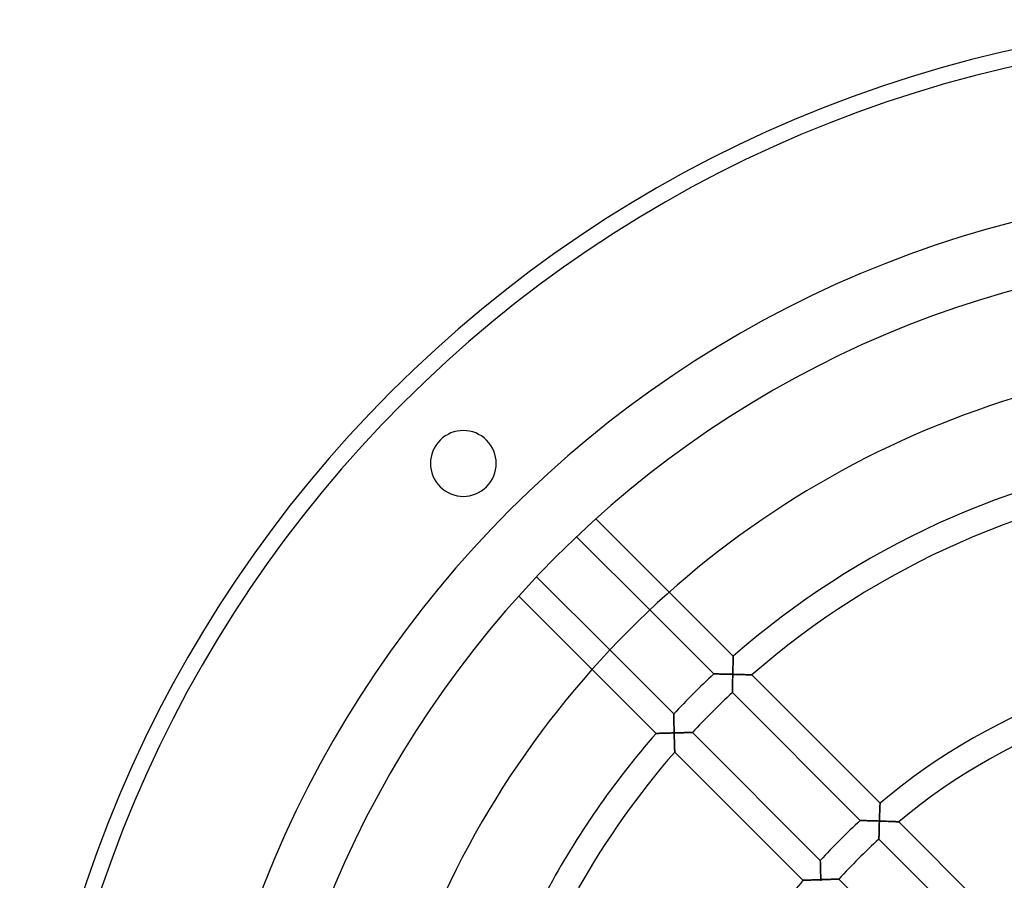
# Model space of a CAD drawing. Extents: x -193 to 193, y -193 to 225.
# Drawn here: x -193 to -43, y 62 to 193 of the extents above; entities that cross this region are included whole.
import ezdxf

# ---------------------------------------------------------------- set-up
doc = ezdxf.new("R2010")
doc.units = 0
doc.layers.add('HIDDEN', color=7, linetype='CONTINUOUS')
doc.layers.add('THICK', color=7, linetype='CONTINUOUS')

msp = doc.modelspace()

# ---------------------------------------------------------------- linework, layer by layer
at = {"layer": 'HIDDEN'}
for p, q in [((-94.19, 105.93), (-84.45, 96.19)), ((-87.42, 93.5), (-97.15, 103.23)), ((-103.23, 97.15), (-93.5, 87.42)), ((-84.46, 96.03), (-84.45, 96.09)), ((-84.45, 96.08), (-84.46, 96.02)), ((-84.46, 95.97), (-84.46, 96.03)), ((-84.46, 96.02), (-84.46, 95.95)), ((-84.46, 95.89), (-84.46, 95.97)), ((-84.46, 95.95), (-84.46, 95.87)), ((-84.46, 95.81), (-84.46, 95.89)), ((-84.46, 95.87), (-84.46, 95.78)), ((-84.45, 96.18), (-84.45, 96.19)), ((-84.45, 96.19), (-84.45, 96.18)), ((-84.45, 96.16), (-84.45, 96.18)), ((-84.45, 96.18), (-84.45, 96.16)), ((-84.45, 96.13), (-84.45, 96.16)), ((-84.45, 96.16), (-84.45, 96.13)), ((-84.45, 96.09), (-84.45, 96.13)), ((-84.45, 96.13), (-84.45, 96.08)), ((-84.5, 94.44), (-84.51, 94.3)), ((-84.51, 94.27), (-84.5, 94.41)), ((-84.49, 94.85), (-84.5, 94.72)), ((-84.5, 94.67), (-84.49, 94.8)), ((-84.5, 94.72), (-84.5, 94.58)), ((-84.5, 94.54), (-84.5, 94.67)), ((-84.5, 94.58), (-84.5, 94.44)), ((-84.5, 94.41), (-84.5, 94.54)), ((-84.49, 95.06), (-84.48, 95.18)), ((-84.48, 95.11), (-84.49, 94.98)), ((-84.49, 94.93), (-84.49, 95.06)), ((-84.49, 94.98), (-84.49, 94.85)), ((-84.49, 94.8), (-84.49, 94.93)), ((-84.47, 95.47), (-84.48, 95.36)), ((-84.48, 95.29), (-84.47, 95.41)), ((-84.48, 95.36), (-84.48, 95.24)), ((-84.48, 95.18), (-84.48, 95.29)), ((-84.48, 95.24), (-84.48, 95.11)), ((-84.47, 95.72), (-84.46, 95.81)), ((-84.46, 95.78), (-84.47, 95.69)), ((-84.47, 95.62), (-84.47, 95.72)), ((-84.47, 95.69), (-84.47, 95.58)), ((-84.47, 95.52), (-84.47, 95.62)), ((-84.47, 95.58), (-84.47, 95.47)), ((-84.47, 95.41), (-84.47, 95.52)), ((-96.19, 84.45), (-105.93, 94.19)), ((-87.42, 93.5), (-87.41, 93.5)), ((-87.41, 93.5), (-87.42, 93.5)), ((-87.41, 93.5), (-87.39, 93.5)), ((-87.39, 93.5), (-87.41, 93.5)), ((-87.39, 93.5), (-87.35, 93.5)), ((-87.35, 93.5), (-87.39, 93.5)), ((-87.35, 93.5), (-87.3, 93.5)), ((-87.31, 93.5), (-87.35, 93.5)), ((-87.25, 93.5), (-87.31, 93.5)), ((-87.3, 93.5), (-87.23, 93.5)), ((-87.17, 93.49), (-87.25, 93.5)), ((-87.23, 93.5), (-87.16, 93.49)), ((-87.09, 93.49), (-87.17, 93.49)), ((-87.16, 93.49), (-87.07, 93.49)), ((-87, 93.49), (-87.09, 93.49)), ((-87.07, 93.49), (-86.98, 93.49)), ((-86.91, 93.49), (-87, 93.49)), ((-86.98, 93.49), (-86.87, 93.49)), ((-86.8, 93.49), (-86.91, 93.49)), ((-86.87, 93.49), (-86.76, 93.49)), ((-86.69, 93.49), (-86.8, 93.49)), ((-86.76, 93.49), (-86.64, 93.49)), ((-86.58, 93.48), (-86.69, 93.49)), ((-86.64, 93.49), (-86.52, 93.48)), ((-86.46, 93.48), (-86.58, 93.48)), ((-86.52, 93.48), (-86.39, 93.48)), ((-86.33, 93.48), (-86.46, 93.48)), ((-86.39, 93.48), (-86.26, 93.48)), ((-86.2, 93.48), (-86.33, 93.48)), ((-86.26, 93.48), (-86.13, 93.48)), ((-86.07, 93.47), (-86.2, 93.48)), ((-86.13, 93.48), (-85.99, 93.47)), ((-85.94, 93.47), (-86.07, 93.47)), ((-85.99, 93.47), (-85.85, 93.47)), ((-85.81, 93.47), (-85.94, 93.47)), ((-85.85, 93.47), (-85.71, 93.47)), ((-85.67, 93.47), (-85.81, 93.47)), ((-85.71, 93.47), (-85.57, 93.46)), ((-85.53, 93.46), (-85.67, 93.47)), ((-85.57, 93.46), (-85.42, 93.46)), ((-85.39, 93.46), (-85.53, 93.46)), ((-85.42, 93.46), (-85.27, 93.46)), ((-85.25, 93.46), (-85.39, 93.46)), ((-85.27, 93.46), (-85.13, 93.45)), ((-85.1, 93.45), (-85.25, 93.46)), ((-85.13, 93.45), (-84.98, 93.45)), ((-84.96, 93.45), (-85.1, 93.45)), ((-84.98, 93.45), (-84.83, 93.45)), ((-84.82, 93.45), (-84.96, 93.45)), ((-84.83, 93.45), (-84.68, 93.44)), ((-84.67, 93.44), (-84.82, 93.45)), ((-84.68, 93.44), (-84.53, 93.44)), ((-84.53, 93.44), (-84.67, 93.44)), ((-84.54, 92.94), (-84.55, 92.77)), ((-84.54, 93.14), (-84.53, 93.29)), ((-84.53, 93.27), (-84.54, 93.1)), ((-84.54, 92.99), (-84.54, 93.14)), ((-84.54, 93.1), (-84.54, 92.94)), ((-84.54, 92.83), (-84.54, 92.99)), ((-84.52, 93.73), (-84.53, 93.58)), ((-84.53, 93.58), (-84.52, 93.72)), ((-84.53, 93.44), (-84.53, 93.58)), ((-84.53, 93.58), (-84.53, 93.44)), ((-84.35, 93.43), (-84.53, 93.44)), ((-84.53, 93.44), (-84.53, 93.27)), ((-84.53, 93.29), (-84.53, 93.44)), ((-84.53, 93.44), (-84.38, 93.43)), ((-84.51, 94.02), (-84.52, 93.87)), ((-84.52, 93.86), (-84.51, 94)), ((-84.52, 93.87), (-84.52, 93.73)), ((-84.52, 93.72), (-84.52, 93.86)), ((-84.51, 94.3), (-84.51, 94.16)), ((-84.51, 94.13), (-84.51, 94.27)), ((-84.51, 94.16), (-84.51, 94.02)), ((-84.51, 94), (-84.51, 94.13)), ((-84.38, 93.43), (-84.23, 93.43)), ((-84.18, 93.43), (-84.35, 93.43)), ((-84.23, 93.43), (-84.08, 93.43)), ((-84, 93.43), (-84.18, 93.43)), ((-84.08, 93.43), (-83.93, 93.42)), ((-83.83, 93.42), (-84, 93.43)), ((-83.93, 93.42), (-83.78, 93.42)), ((-83.66, 93.42), (-83.83, 93.42)), ((-83.78, 93.42), (-83.63, 93.42)), ((-83.49, 93.41), (-83.66, 93.42)), ((-83.63, 93.42), (-83.48, 93.41)), ((-83.33, 93.41), (-83.49, 93.41)), ((-83.48, 93.41), (-83.34, 93.41)), ((-83.34, 93.41), (-83.2, 93.4)), ((-83.17, 93.4), (-83.33, 93.41)), ((-83.2, 93.4), (-83.06, 93.4)), ((-83.02, 93.4), (-83.17, 93.4)), ((-83.06, 93.4), (-82.92, 93.39)), ((-82.87, 93.39), (-83.02, 93.4)), ((-82.92, 93.39), (-82.78, 93.39)), ((-82.73, 93.39), (-82.87, 93.39)), ((-82.78, 93.39), (-82.65, 93.39)), ((-82.59, 93.38), (-82.73, 93.39)), ((-82.65, 93.39), (-82.52, 93.38)), ((-82.47, 93.38), (-82.59, 93.38)), ((-82.52, 93.38), (-82.4, 93.38)), ((-82.34, 93.38), (-82.47, 93.38)), ((-82.4, 93.38), (-82.28, 93.38)), ((-82.23, 93.37), (-82.34, 93.38)), ((-82.28, 93.38), (-82.17, 93.37)), ((-82.13, 93.37), (-82.23, 93.37)), ((-82.17, 93.37), (-82.07, 93.37)), ((-82.03, 93.37), (-82.13, 93.37)), ((-82.07, 93.37), (-81.97, 93.37)), ((-81.94, 93.36), (-82.03, 93.37)), ((-81.97, 93.37), (-81.88, 93.36)), ((-81.86, 93.36), (-81.94, 93.36)), ((-81.88, 93.36), (-81.8, 93.36)), ((-81.79, 93.36), (-81.86, 93.36)), ((-81.8, 93.36), (-81.74, 93.36)), ((-81.73, 93.36), (-81.79, 93.36)), ((-81.74, 93.36), (-81.69, 93.36)), ((-81.68, 93.36), (-81.73, 93.36)), ((-81.69, 93.36), (-81.65, 93.35)), ((-81.64, 93.35), (-81.68, 93.36)), ((-81.65, 93.35), (-81.62, 93.35)), ((-81.62, 93.35), (-81.64, 93.35)), ((-81.62, 93.35), (-62.11, 73.85)), ((-81.62, 93.35), (-81.62, 93.35)), ((-81.62, 93.35), (-81.62, 93.35)), ((-84.57, 91.47), (-84.58, 91.35)), ((-84.58, 91.33), (-84.57, 91.45)), ((-84.56, 92), (-84.57, 91.86)), ((-84.57, 91.83), (-84.56, 91.97)), ((-84.57, 91.86), (-84.57, 91.72)), ((-84.57, 91.7), (-84.57, 91.83)), ((-84.57, 91.72), (-84.57, 91.59)), ((-84.57, 91.57), (-84.57, 91.7)), ((-84.57, 91.59), (-84.57, 91.47)), ((-84.57, 91.45), (-84.57, 91.57)), ((-84.55, 92.45), (-84.56, 92.3)), ((-84.56, 92.25), (-84.55, 92.39)), ((-84.56, 92.3), (-84.56, 92.14)), ((-84.56, 92.11), (-84.56, 92.25)), ((-84.56, 92.14), (-84.56, 92)), ((-84.56, 91.97), (-84.56, 92.11)), ((-84.55, 92.69), (-84.54, 92.83)), ((-84.55, 92.77), (-84.55, 92.61)), ((-84.55, 92.54), (-84.55, 92.69)), ((-84.55, 92.61), (-84.55, 92.45)), ((-84.55, 92.39), (-84.55, 92.54)), ((-84.58, 90.9), (-84.59, 90.83)), ((-84.59, 90.79), (-84.58, 90.85)), ((-84.59, 90.83), (-84.59, 90.77)), ((-84.59, 90.74), (-84.59, 90.79)), ((-84.59, 90.77), (-84.59, 90.73)), ((-84.59, 90.7), (-84.59, 90.74)), ((-84.59, 90.73), (-84.59, 90.7)), ((-84.59, 90.7), (-84.59, 90.68)), ((-84.59, 90.68), (-84.59, 90.7)), ((-84.59, 90.68), (-84.59, 90.67)), ((-84.59, 90.67), (-84.59, 90.68)), ((-65.13, 71.21), (-84.59, 90.67)), ((-84.58, 91.35), (-84.58, 91.25)), ((-84.58, 91.22), (-84.58, 91.33)), ((-84.58, 91.25), (-84.58, 91.15)), ((-84.58, 91.11), (-84.58, 91.22)), ((-84.58, 91.15), (-84.58, 91.06)), ((-84.58, 91.02), (-84.58, 91.11)), ((-84.58, 91.06), (-84.58, 90.97)), ((-84.58, 90.93), (-84.58, 91.02)), ((-84.58, 90.97), (-84.58, 90.9)), ((-84.58, 90.85), (-84.58, 90.93)), ((-93.5, 87.41), (-93.5, 87.42)), ((-93.5, 87.42), (-93.5, 87.41)), ((-93.5, 87.39), (-93.5, 87.41)), ((-93.5, 87.41), (-93.5, 87.39)), ((-93.5, 87.35), (-93.5, 87.39)), ((-93.5, 87.39), (-93.5, 87.35)), ((-93.5, 87.31), (-93.5, 87.35)), ((-93.5, 87.35), (-93.5, 87.31)), ((-93.5, 87.25), (-93.5, 87.31)), ((-93.5, 87.31), (-93.5, 87.25)), ((-93.49, 87.17), (-93.5, 87.25)), ((-93.5, 87.25), (-93.49, 87.17)), ((-93.49, 87.09), (-93.49, 87.17)), ((-93.49, 87.17), (-93.49, 87.09)), ((-93.49, 87), (-93.49, 87.09)), ((-93.49, 87.09), (-93.49, 87)), ((-93.49, 86.91), (-93.49, 87)), ((-93.49, 87), (-93.49, 86.91)), ((-93.49, 86.8), (-93.49, 86.91)), ((-93.49, 86.91), (-93.49, 86.8)), ((-93.49, 86.69), (-93.49, 86.8)), ((-93.49, 86.8), (-93.49, 86.69)), ((-93.48, 86.58), (-93.49, 86.69)), ((-93.49, 86.69), (-93.48, 86.58)), ((-93.48, 86.46), (-93.48, 86.58)), ((-93.48, 86.58), (-93.48, 86.46)), ((-93.48, 86.33), (-93.48, 86.46)), ((-93.48, 86.46), (-93.48, 86.33)), ((-93.48, 86.2), (-93.48, 86.33)), ((-93.48, 86.33), (-93.48, 86.2)), ((-93.47, 86.07), (-93.48, 86.2)), ((-93.48, 86.2), (-93.47, 86.07)), ((-93.47, 85.94), (-93.47, 86.07)), ((-93.47, 86.07), (-93.47, 85.94)), ((-93.47, 85.81), (-93.47, 85.94)), ((-93.47, 85.94), (-93.47, 85.81)), ((-93.47, 85.67), (-93.47, 85.81)), ((-93.47, 85.81), (-93.47, 85.67)), ((-93.46, 85.53), (-93.47, 85.67)), ((-93.47, 85.67), (-93.46, 85.53)), ((-93.46, 85.39), (-93.46, 85.53)), ((-93.46, 85.53), (-93.46, 85.39)), ((-93.46, 85.25), (-93.46, 85.39)), ((-93.46, 85.39), (-93.46, 85.25)), ((-96.19, 84.45), (-96.18, 84.45)), ((-96.18, 84.45), (-96.19, 84.45)), ((-96.18, 84.45), (-96.16, 84.45)), ((-96.16, 84.45), (-96.18, 84.45)), ((-96.16, 84.45), (-96.13, 84.45)), ((-96.13, 84.45), (-96.16, 84.45)), ((-96.13, 84.45), (-96.09, 84.45)), ((-96.08, 84.45), (-96.13, 84.45)), ((-96.09, 84.45), (-96.03, 84.46)), ((-96.02, 84.46), (-96.08, 84.45)), ((-96.03, 84.46), (-95.97, 84.46)), ((-95.95, 84.46), (-96.02, 84.46)), ((-95.97, 84.46), (-95.89, 84.46)), ((-95.87, 84.46), (-95.95, 84.46)), ((-95.89, 84.46), (-95.81, 84.46)), ((-95.78, 84.46), (-95.87, 84.46)), ((-95.81, 84.46), (-95.72, 84.47)), ((-95.69, 84.47), (-95.78, 84.46)), ((-95.72, 84.47), (-95.62, 84.47)), ((-95.58, 84.47), (-95.69, 84.47)), ((-95.62, 84.47), (-95.52, 84.47)), ((-95.47, 84.47), (-95.58, 84.47)), ((-95.52, 84.47), (-95.41, 84.47)), ((-95.36, 84.48), (-95.47, 84.47)), ((-95.41, 84.47), (-95.29, 84.48)), ((-95.24, 84.48), (-95.36, 84.48)), ((-95.29, 84.48), (-95.18, 84.48)), ((-95.11, 84.48), (-95.24, 84.48)), ((-95.18, 84.48), (-95.06, 84.49)), ((-94.98, 84.49), (-95.11, 84.48)), ((-95.06, 84.49), (-94.93, 84.49)), ((-94.85, 84.49), (-94.98, 84.49)), ((-94.93, 84.49), (-94.8, 84.49)), ((-94.72, 84.5), (-94.85, 84.49)), ((-94.8, 84.49), (-94.67, 84.5)), ((-94.58, 84.5), (-94.72, 84.5)), ((-94.67, 84.5), (-94.54, 84.5)), ((-94.44, 84.5), (-94.58, 84.5)), ((-94.54, 84.5), (-94.41, 84.5)), ((-94.3, 84.51), (-94.44, 84.5)), ((-94.41, 84.5), (-94.27, 84.51)), ((-94.16, 84.51), (-94.3, 84.51)), ((-94.27, 84.51), (-94.13, 84.51)), ((-94.02, 84.51), (-94.16, 84.51)), ((-94.13, 84.51), (-94, 84.51)), ((-93.87, 84.52), (-94.02, 84.51)), ((-94, 84.51), (-93.86, 84.52)), ((-93.73, 84.52), (-93.87, 84.52)), ((-93.86, 84.52), (-93.72, 84.52)), ((-93.58, 84.53), (-93.73, 84.52)), ((-93.72, 84.52), (-93.58, 84.53)), ((-93.58, 84.53), (-93.44, 84.53)), ((-93.44, 84.53), (-93.58, 84.53)), ((-93.45, 85.1), (-93.46, 85.25)), ((-93.46, 85.25), (-93.45, 85.1)), ((-93.45, 84.96), (-93.45, 85.1)), ((-93.45, 85.1), (-93.45, 84.96)), ((-93.45, 84.82), (-93.45, 84.96)), ((-93.45, 84.96), (-93.45, 84.82)), ((-93.44, 84.67), (-93.45, 84.82)), ((-93.45, 84.82), (-93.44, 84.67)), ((-93.44, 84.53), (-93.44, 84.67)), ((-93.44, 84.67), (-93.44, 84.53)), ((-93.27, 84.53), (-93.44, 84.53)), ((-93.44, 84.53), (-93.43, 84.35)), ((-93.43, 84.38), (-93.44, 84.53)), ((-93.44, 84.53), (-93.29, 84.53)), ((-93.43, 84.23), (-93.43, 84.38)), ((-93.43, 84.35), (-93.43, 84.18)), ((-93.43, 84.08), (-93.43, 84.23)), ((-93.43, 84.18), (-93.43, 84)), ((-93.42, 83.93), (-93.43, 84.08)), ((-93.43, 84), (-93.42, 83.83)), ((-93.42, 83.78), (-93.42, 83.93)), ((-93.29, 84.53), (-93.14, 84.54)), ((-93.1, 84.54), (-93.27, 84.53)), ((-93.14, 84.54), (-92.99, 84.54)), ((-92.94, 84.54), (-93.1, 84.54)), ((-92.99, 84.54), (-92.83, 84.54)), ((-92.77, 84.55), (-92.94, 84.54)), ((-92.83, 84.54), (-92.69, 84.55)), ((-92.61, 84.55), (-92.77, 84.55)), ((-92.69, 84.55), (-92.54, 84.55)), ((-92.45, 84.55), (-92.61, 84.55)), ((-92.54, 84.55), (-92.39, 84.55)), ((-92.3, 84.56), (-92.45, 84.55)), ((-92.39, 84.55), (-92.25, 84.56)), ((-92.14, 84.56), (-92.3, 84.56)), ((-92.25, 84.56), (-92.11, 84.56)), ((-92, 84.56), (-92.14, 84.56)), ((-92.11, 84.56), (-91.97, 84.56)), ((-91.86, 84.57), (-92, 84.56)), ((-91.97, 84.56), (-91.83, 84.57)), ((-91.72, 84.57), (-91.86, 84.57)), ((-91.83, 84.57), (-91.7, 84.57)), ((-91.59, 84.57), (-91.72, 84.57)), ((-91.7, 84.57), (-91.57, 84.57)), ((-91.47, 84.57), (-91.59, 84.57)), ((-91.57, 84.57), (-91.45, 84.57)), ((-91.35, 84.58), (-91.47, 84.57)), ((-91.45, 84.57), (-91.33, 84.58)), ((-91.25, 84.58), (-91.35, 84.58)), ((-91.33, 84.58), (-91.22, 84.58)), ((-91.15, 84.58), (-91.25, 84.58)), ((-91.22, 84.58), (-91.11, 84.58)), ((-91.06, 84.58), (-91.15, 84.58)), ((-91.11, 84.58), (-91.02, 84.58)), ((-90.97, 84.58), (-91.06, 84.58)), ((-91.02, 84.58), (-90.93, 84.58)), ((-90.9, 84.58), (-90.97, 84.58)), ((-90.93, 84.58), (-90.85, 84.58)), ((-90.83, 84.59), (-90.9, 84.58)), ((-90.85, 84.58), (-90.79, 84.59)), ((-90.77, 84.59), (-90.83, 84.59)), ((-90.79, 84.59), (-90.74, 84.59)), ((-90.73, 84.59), (-90.77, 84.59)), ((-90.74, 84.59), (-90.7, 84.59)), ((-90.7, 84.59), (-90.73, 84.59)), ((-90.68, 84.59), (-90.7, 84.59)), ((-90.7, 84.59), (-90.68, 84.59)), ((-90.67, 84.59), (-90.68, 84.59)), ((-90.68, 84.59), (-90.67, 84.59)), ((-90.67, 84.59), (-71.21, 65.13)), ((-93.42, 83.83), (-93.42, 83.66)), ((-93.42, 83.63), (-93.42, 83.78)), ((-93.42, 83.66), (-93.41, 83.49)), ((-93.41, 83.48), (-93.42, 83.63)), ((-93.41, 83.49), (-93.41, 83.33)), ((-93.41, 83.34), (-93.41, 83.48)), ((-93.4, 83.2), (-93.41, 83.34)), ((-93.41, 83.33), (-93.4, 83.17)), ((-93.4, 83.06), (-93.4, 83.2)), ((-93.4, 83.17), (-93.4, 83.02)), ((-93.39, 82.92), (-93.4, 83.06)), ((-93.4, 83.02), (-93.39, 82.87)), ((-93.39, 82.78), (-93.39, 82.92)), ((-93.39, 82.87), (-93.39, 82.73)), ((-93.39, 82.65), (-93.39, 82.78)), ((-93.39, 82.73), (-93.38, 82.59)), ((-93.38, 82.52), (-93.39, 82.65)), ((-93.38, 82.59), (-93.38, 82.47)), ((-93.38, 82.4), (-93.38, 82.52)), ((-93.38, 82.47), (-93.38, 82.34)), ((-93.38, 82.28), (-93.38, 82.4)), ((-93.38, 82.34), (-93.37, 82.23)), ((-93.37, 82.17), (-93.38, 82.28)), ((-93.37, 82.23), (-93.37, 82.13)), ((-93.37, 82.07), (-93.37, 82.17)), ((-93.37, 82.13), (-93.37, 82.03)), ((-93.37, 81.97), (-93.37, 82.07)), ((-93.37, 82.03), (-93.36, 81.94)), ((-93.36, 81.88), (-93.37, 81.97)), ((-93.36, 81.94), (-93.36, 81.86)), ((-93.36, 81.8), (-93.36, 81.88)), ((-93.36, 81.86), (-93.36, 81.79)), ((-93.36, 81.74), (-93.36, 81.8)), ((-93.36, 81.79), (-93.36, 81.73)), ((-93.36, 81.69), (-93.36, 81.74)), ((-93.36, 81.73), (-93.36, 81.68)), ((-93.35, 81.65), (-93.36, 81.69)), ((-93.36, 81.68), (-93.35, 81.64)), ((-93.35, 81.62), (-93.35, 81.65)), ((-93.35, 81.64), (-93.35, 81.62)), ((-93.35, 81.62), (-93.35, 81.62)), ((-73.85, 62.11), (-93.35, 81.62)), ((-93.35, 81.62), (-93.35, 81.62)), ((-62.13, 73.56), (-62.12, 73.63)), ((-62.12, 73.62), (-62.13, 73.54)), ((-62.13, 73.48), (-62.13, 73.56)), ((-62.13, 73.54), (-62.13, 73.45)), ((-62.13, 73.39), (-62.13, 73.48)), ((-62.13, 73.45), (-62.13, 73.36)), ((-62.12, 73.83), (-62.11, 73.85)), ((-62.11, 73.85), (-62.12, 73.82)), ((-62.12, 73.8), (-62.12, 73.83)), ((-62.12, 73.82), (-62.12, 73.79)), ((-62.12, 73.75), (-62.12, 73.8)), ((-62.12, 73.79), (-62.12, 73.75)), ((-62.12, 73.7), (-62.12, 73.75)), ((-62.12, 73.75), (-62.12, 73.69)), ((-62.12, 73.63), (-62.12, 73.7)), ((-62.12, 73.69), (-62.12, 73.62)), ((-62.11, 73.85), (-62.11, 73.85)), ((-62.11, 73.85), (-62.11, 73.85)), ((-62.18, 72.13), (-62.19, 71.99)), ((-62.19, 71.95), (-62.18, 72.09)), ((-62.19, 71.99), (-62.19, 71.84)), ((-62.19, 71.82), (-62.19, 71.95)), ((-62.17, 72.4), (-62.18, 72.26)), ((-62.18, 72.22), (-62.17, 72.35)), ((-62.18, 72.26), (-62.18, 72.13)), ((-62.18, 72.09), (-62.18, 72.22)), ((-62.16, 72.66), (-62.17, 72.53)), ((-62.17, 72.48), (-62.16, 72.61)), ((-62.17, 72.53), (-62.17, 72.4)), ((-62.17, 72.35), (-62.17, 72.48)), ((-62.16, 72.85), (-62.15, 72.97)), ((-62.15, 72.91), (-62.16, 72.79)), ((-62.16, 72.73), (-62.16, 72.85)), ((-62.16, 72.79), (-62.16, 72.66)), ((-62.16, 72.61), (-62.16, 72.73)), ((-62.15, 73.08), (-62.14, 73.19)), ((-62.14, 73.15), (-62.15, 73.03)), ((-62.15, 72.97), (-62.15, 73.08)), ((-62.15, 73.03), (-62.15, 72.91)), ((-62.14, 73.29), (-62.13, 73.39)), ((-62.13, 73.36), (-62.14, 73.26)), ((-62.14, 73.19), (-62.14, 73.29)), ((-62.14, 73.26), (-62.14, 73.15)), ((-65.13, 71.21), (-65.12, 71.21)), ((-65.12, 71.21), (-65.13, 71.21)), ((-65.12, 71.21), (-65.1, 71.21)), ((-65.1, 71.21), (-65.12, 71.21)), ((-65.1, 71.21), (-65.06, 71.21)), ((-65.06, 71.21), (-65.1, 71.21)), ((-65.06, 71.21), (-65.01, 71.21)), ((-65.01, 71.21), (-65.06, 71.21)), ((-65.01, 71.21), (-64.95, 71.2)), ((-64.94, 71.2), (-65.01, 71.21)), ((-64.95, 71.2), (-64.88, 71.2)), ((-64.86, 71.2), (-64.94, 71.2)), ((-64.88, 71.2), (-64.8, 71.2)), ((-64.78, 71.2), (-64.86, 71.2)), ((-64.8, 71.2), (-64.71, 71.2)), ((-64.68, 71.2), (-64.78, 71.2)), ((-64.71, 71.2), (-64.61, 71.2)), ((-64.57, 71.2), (-64.68, 71.2)), ((-64.61, 71.2), (-64.5, 71.19)), ((-64.46, 71.19), (-64.57, 71.2)), ((-64.5, 71.19), (-64.39, 71.19)), ((-64.34, 71.19), (-64.46, 71.19)), ((-64.39, 71.19), (-64.28, 71.19)), ((-64.22, 71.19), (-64.34, 71.19)), ((-64.28, 71.19), (-64.16, 71.19)), ((-64.09, 71.18), (-64.22, 71.19)), ((-64.16, 71.19), (-64.03, 71.18)), ((-63.96, 71.18), (-64.09, 71.18)), ((-64.03, 71.18), (-63.9, 71.18)), ((-63.83, 71.18), (-63.96, 71.18)), ((-63.9, 71.18), (-63.77, 71.17)), ((-63.69, 71.17), (-63.83, 71.18)), ((-63.77, 71.17), (-63.64, 71.17)), ((-63.55, 71.17), (-63.69, 71.17)), ((-63.64, 71.17), (-63.5, 71.17)), ((-63.4, 71.16), (-63.55, 71.17)), ((-63.5, 71.17), (-63.36, 71.16)), ((-63.26, 71.16), (-63.4, 71.16)), ((-63.36, 71.16), (-63.22, 71.16)), ((-63.11, 71.16), (-63.26, 71.16)), ((-63.22, 71.16), (-63.08, 71.16)), ((-62.97, 71.15), (-63.11, 71.16)), ((-63.08, 71.16), (-62.94, 71.15)), ((-62.82, 71.15), (-62.97, 71.15)), ((-62.94, 71.15), (-62.8, 71.15)), ((-62.67, 71.14), (-62.82, 71.15)), ((-62.8, 71.15), (-62.65, 71.14)), ((-62.52, 71.14), (-62.67, 71.14)), ((-62.65, 71.14), (-62.51, 71.14)), ((-62.37, 71.13), (-62.52, 71.14)), ((-62.51, 71.14), (-62.36, 71.13)), ((-62.22, 71.13), (-62.37, 71.13)), ((-62.36, 71.13), (-62.22, 71.13)), ((-62.24, 70.53), (-62.23, 70.68)), ((-62.23, 70.63), (-62.24, 70.46)), ((-62.24, 70.38), (-62.24, 70.53)), ((-62.24, 70.46), (-62.24, 70.3)), ((-62.23, 70.83), (-62.22, 70.98)), ((-62.22, 70.96), (-62.23, 70.79)), ((-62.23, 70.68), (-62.23, 70.83)), ((-62.23, 70.79), (-62.23, 70.63)), ((-62.22, 71.13), (-62.21, 71.27)), ((-62.21, 71.27), (-62.22, 71.13)), ((-62.04, 71.12), (-62.22, 71.13)), ((-62.22, 71.13), (-62.22, 70.96)), ((-62.22, 70.98), (-62.22, 71.13)), ((-62.22, 71.13), (-62.07, 71.12)), ((-62.2, 71.56), (-62.21, 71.42)), ((-62.21, 71.41), (-62.2, 71.54)), ((-62.21, 71.42), (-62.21, 71.27)), ((-62.21, 71.27), (-62.21, 71.41)), ((-62.19, 71.84), (-62.2, 71.7)), ((-62.2, 71.68), (-62.19, 71.82)), ((-62.2, 71.7), (-62.2, 71.56)), ((-62.2, 71.54), (-62.2, 71.68)), ((-62.07, 71.12), (-61.92, 71.12)), ((-61.86, 71.12), (-62.04, 71.12)), ((-61.92, 71.12), (-61.76, 71.11)), ((-61.69, 71.11), (-61.86, 71.12)), ((-61.76, 71.11), (-61.61, 71.11)), ((-61.51, 71.1), (-61.69, 71.11)), ((-61.61, 71.11), (-61.46, 71.1)), ((-61.34, 71.1), (-61.51, 71.1)), ((-61.46, 71.1), (-61.32, 71.1)), ((-61.17, 71.09), (-61.34, 71.1)), ((-61.32, 71.1), (-61.17, 71.09)), ((-61.01, 71.08), (-61.17, 71.09)), ((-61.17, 71.09), (-61.02, 71.09)), ((-61.02, 71.09), (-60.88, 71.08)), ((-60.85, 71.08), (-61.01, 71.08)), ((-60.88, 71.08), (-60.74, 71.07)), ((-60.69, 71.07), (-60.85, 71.08)), ((-60.74, 71.07), (-60.6, 71.07)), ((-60.54, 71.07), (-60.69, 71.07)), ((-60.6, 71.07), (-60.46, 71.06)), ((-60.4, 71.06), (-60.54, 71.07)), ((-60.46, 71.06), (-60.33, 71.06)), ((-60.26, 71.05), (-60.4, 71.06)), ((-60.33, 71.06), (-60.2, 71.05)), ((-60.13, 71.05), (-60.26, 71.05)), ((-60.2, 71.05), (-60.07, 71.05)), ((-60.01, 71.04), (-60.13, 71.05)), ((-60.07, 71.05), (-59.95, 71.04)), ((-59.9, 71.04), (-60.01, 71.04)), ((-59.95, 71.04), (-59.84, 71.04)), ((-59.79, 71.04), (-59.9, 71.04)), ((-59.84, 71.04), (-59.73, 71.03)), ((-59.69, 71.03), (-59.79, 71.04)), ((-59.73, 71.03), (-59.64, 71.03)), ((-59.6, 71.03), (-59.69, 71.03)), ((-59.64, 71.03), (-59.55, 71.02)), ((-59.52, 71.02), (-59.6, 71.03)), ((-59.55, 71.02), (-59.47, 71.02)), ((-59.45, 71.02), (-59.52, 71.02)), ((-59.47, 71.02), (-59.4, 71.02)), ((-59.39, 71.02), (-59.45, 71.02)), ((-59.4, 71.02), (-59.35, 71.02)), ((-59.34, 71.02), (-59.39, 71.02)), ((-59.35, 71.02), (-59.31, 71.01)), ((-59.3, 71.01), (-59.34, 71.02)), ((-59.31, 71.01), (-59.28, 71.01)), ((-59.28, 71.01), (-59.3, 71.01)), ((-59.27, 71.01), (-59.28, 71.01)), ((-59.28, 71.01), (-59.27, 71.01)), ((-59.27, 71.01), (-35.22, 46.96)), ((-62.29, 68.81), (-62.28, 68.92)), ((-62.27, 69.29), (-62.28, 69.17)), ((-62.28, 69.15), (-62.27, 69.27)), ((-62.28, 69.17), (-62.28, 69.06)), ((-62.28, 69.03), (-62.28, 69.15)), ((-62.28, 69.06), (-62.28, 68.95)), ((-62.28, 68.92), (-62.28, 69.03)), ((-62.28, 68.95), (-62.28, 68.85)), ((-62.26, 69.7), (-62.27, 69.55)), ((-62.27, 69.53), (-62.26, 69.66)), ((-62.27, 69.55), (-62.27, 69.42)), ((-62.27, 69.4), (-62.27, 69.53)), ((-62.27, 69.42), (-62.27, 69.29)), ((-62.27, 69.27), (-62.27, 69.4)), ((-62.26, 69.94), (-62.25, 70.09)), ((-62.25, 69.99), (-62.26, 69.84)), ((-62.26, 69.8), (-62.26, 69.94)), ((-62.26, 69.84), (-62.26, 69.7)), ((-62.26, 69.66), (-62.26, 69.8)), ((-62.25, 70.23), (-62.24, 70.38)), ((-62.24, 70.3), (-62.25, 70.15)), ((-62.25, 70.09), (-62.25, 70.23)), ((-62.25, 70.15), (-62.25, 69.99)), ((-62.29, 68.44), (-62.3, 68.4)), ((-62.3, 68.41), (-62.29, 68.44)), ((-62.3, 68.38), (-62.3, 68.41)), ((-62.3, 68.4), (-62.3, 68.38)), ((-62.3, 68.38), (-62.3, 68.38)), ((-38.36, 44.44), (-62.3, 68.38)), ((-62.3, 68.38), (-62.3, 68.38)), ((-62.28, 68.85), (-62.29, 68.76)), ((-62.29, 68.72), (-62.29, 68.81)), ((-62.29, 68.76), (-62.29, 68.68)), ((-62.29, 68.63), (-62.29, 68.72)), ((-62.29, 68.68), (-62.29, 68.6)), ((-62.29, 68.56), (-62.29, 68.63)), ((-62.29, 68.6), (-62.29, 68.54)), ((-62.29, 68.5), (-62.29, 68.56)), ((-62.29, 68.54), (-62.29, 68.48)), ((-62.29, 68.44), (-62.29, 68.5)), ((-62.29, 68.48), (-62.29, 68.44)), ((-71.21, 65.12), (-71.21, 65.13)), ((-71.21, 65.13), (-71.21, 65.12)), ((-71.21, 65.1), (-71.21, 65.12)), ((-71.21, 65.12), (-71.21, 65.1)), ((-71.21, 65.06), (-71.21, 65.1)), ((-71.21, 65.1), (-71.21, 65.06)), ((-71.21, 65.01), (-71.21, 65.06)), ((-71.21, 65.06), (-71.21, 65.01)), ((-71.2, 64.95), (-71.21, 65.01)), ((-71.21, 65.01), (-71.2, 64.94)), ((-71.2, 64.88), (-71.2, 64.95)), ((-71.2, 64.94), (-71.2, 64.86)), ((-71.2, 64.8), (-71.2, 64.88)), ((-71.2, 64.86), (-71.2, 64.78)), ((-71.2, 64.71), (-71.2, 64.8)), ((-71.2, 64.78), (-71.2, 64.68)), ((-71.2, 64.61), (-71.2, 64.71)), ((-71.2, 64.68), (-71.2, 64.57)), ((-71.19, 64.5), (-71.2, 64.61)), ((-71.2, 64.57), (-71.19, 64.46)), ((-71.19, 64.39), (-71.19, 64.5)), ((-71.19, 64.46), (-71.19, 64.34)), ((-71.19, 64.28), (-71.19, 64.39)), ((-71.19, 64.34), (-71.19, 64.22)), ((-71.19, 64.16), (-71.19, 64.28)), ((-71.19, 64.22), (-71.18, 64.09)), ((-71.18, 64.03), (-71.19, 64.16)), ((-71.18, 64.09), (-71.18, 63.96)), ((-71.18, 63.9), (-71.18, 64.03)), ((-71.18, 63.96), (-71.18, 63.83)), ((-71.17, 63.77), (-71.18, 63.9)), ((-71.18, 63.83), (-71.17, 63.69)), ((-71.17, 63.64), (-71.17, 63.77)), ((-71.17, 63.69), (-71.17, 63.55)), ((-71.17, 63.5), (-71.17, 63.64)), ((-71.17, 63.55), (-71.16, 63.4)), ((-71.16, 63.36), (-71.17, 63.5)), ((-71.16, 63.4), (-71.16, 63.26)), ((-71.16, 63.22), (-71.16, 63.36)), ((-71.16, 63.26), (-71.16, 63.11)), ((-71.16, 63.08), (-71.16, 63.22)), ((-71.16, 63.11), (-71.15, 62.97)), ((-71.15, 62.94), (-71.16, 63.08)), ((-71.15, 62.97), (-71.15, 62.82)), ((-71.15, 62.8), (-71.15, 62.94)), ((-73.85, 62.11), (-73.82, 62.12)), ((-73.83, 62.12), (-73.85, 62.11)), ((-73.85, 62.11), (-73.85, 62.11)), ((-73.85, 62.11), (-73.85, 62.11)), ((-73.8, 62.12), (-73.83, 62.12)), ((-73.82, 62.12), (-73.79, 62.12)), ((-73.75, 62.12), (-73.8, 62.12)), ((-73.79, 62.12), (-73.75, 62.12)), ((-73.75, 62.12), (-73.69, 62.12)), ((-73.7, 62.12), (-73.75, 62.12)), ((-73.63, 62.12), (-73.7, 62.12)), ((-73.69, 62.12), (-73.62, 62.12)), ((-73.56, 62.13), (-73.63, 62.12)), ((-73.62, 62.12), (-73.54, 62.13)), ((-73.48, 62.13), (-73.56, 62.13)), ((-73.54, 62.13), (-73.45, 62.13)), ((-73.39, 62.13), (-73.48, 62.13)), ((-73.45, 62.13), (-73.36, 62.13)), ((-73.29, 62.14), (-73.39, 62.13)), ((-73.36, 62.13), (-73.26, 62.14)), ((-73.19, 62.14), (-73.29, 62.14)), ((-73.26, 62.14), (-73.15, 62.14)), ((-73.08, 62.15), (-73.19, 62.14)), ((-73.15, 62.14), (-73.03, 62.15)), ((-72.97, 62.15), (-73.08, 62.15)), ((-73.03, 62.15), (-72.91, 62.15)), ((-72.85, 62.16), (-72.97, 62.15)), ((-72.91, 62.15), (-72.79, 62.16)), ((-72.73, 62.16), (-72.85, 62.16)), ((-72.79, 62.16), (-72.66, 62.16)), ((-72.61, 62.16), (-72.73, 62.16)), ((-72.66, 62.16), (-72.53, 62.17)), ((-72.48, 62.17), (-72.61, 62.16)), ((-72.53, 62.17), (-72.4, 62.17)), ((-72.35, 62.17), (-72.48, 62.17)), ((-72.4, 62.17), (-72.26, 62.18)), ((-72.22, 62.18), (-72.35, 62.17)), ((-72.26, 62.18), (-72.13, 62.18)), ((-72.09, 62.18), (-72.22, 62.18)), ((-72.13, 62.18), (-71.99, 62.19)), ((-71.95, 62.19), (-72.09, 62.18)), ((-71.99, 62.19), (-71.84, 62.19)), ((-71.82, 62.19), (-71.95, 62.19)), ((-71.84, 62.19), (-71.7, 62.2)), ((-71.68, 62.2), (-71.82, 62.19)), ((-71.7, 62.2), (-71.56, 62.2)), ((-71.54, 62.2), (-71.68, 62.2)), ((-71.56, 62.2), (-71.42, 62.21)), ((-71.41, 62.21), (-71.54, 62.2)), ((-71.42, 62.21), (-71.27, 62.21)), ((-71.27, 62.21), (-71.41, 62.21)), ((-71.27, 62.21), (-71.13, 62.22)), ((-71.13, 62.22), (-71.27, 62.21)), ((-71.15, 62.82), (-71.14, 62.67)), ((-71.14, 62.65), (-71.15, 62.8)), ((-71.14, 62.67), (-71.14, 62.52)), ((-71.14, 62.51), (-71.14, 62.65)), ((-71.14, 62.52), (-71.13, 62.37)), ((-71.13, 62.36), (-71.14, 62.51)), ((-71.13, 62.37), (-71.13, 62.22)), ((-71.13, 62.22), (-71.13, 62.36)), ((-70.96, 62.22), (-71.13, 62.22)), ((-71.13, 62.22), (-71.12, 62.04)), ((-71.12, 62.07), (-71.13, 62.22)), ((-71.13, 62.22), (-70.98, 62.22)), ((-70.98, 62.22), (-70.83, 62.23)), ((-70.79, 62.23), (-70.96, 62.22)), ((-70.83, 62.23), (-70.68, 62.23)), ((-70.63, 62.23), (-70.79, 62.23)), ((-70.68, 62.23), (-70.53, 62.24)), ((-70.46, 62.24), (-70.63, 62.23)), ((-70.53, 62.24), (-70.38, 62.24)), ((-70.3, 62.24), (-70.46, 62.24)), ((-70.38, 62.24), (-70.23, 62.25)), ((-70.15, 62.25), (-70.3, 62.24)), ((-70.23, 62.25), (-70.09, 62.25)), ((-69.99, 62.25), (-70.15, 62.25)), ((-70.09, 62.25), (-69.94, 62.26)), ((-69.84, 62.26), (-69.99, 62.25)), ((-69.94, 62.26), (-69.8, 62.26)), ((-69.7, 62.26), (-69.84, 62.26)), ((-69.8, 62.26), (-69.66, 62.26)), ((-69.55, 62.27), (-69.7, 62.26)), ((-69.66, 62.26), (-69.53, 62.27)), ((-69.42, 62.27), (-69.55, 62.27)), ((-69.53, 62.27), (-69.4, 62.27)), ((-69.29, 62.27), (-69.42, 62.27)), ((-69.4, 62.27), (-69.27, 62.27)), ((-69.17, 62.28), (-69.29, 62.27)), ((-69.27, 62.27), (-69.15, 62.28)), ((-69.06, 62.28), (-69.17, 62.28)), ((-69.15, 62.28), (-69.03, 62.28)), ((-68.95, 62.28), (-69.06, 62.28)), ((-69.03, 62.28), (-68.92, 62.28)), ((-68.85, 62.28), (-68.95, 62.28)), ((-68.92, 62.28), (-68.81, 62.29)), ((-68.76, 62.29), (-68.85, 62.28)), ((-68.81, 62.29), (-68.72, 62.29)), ((-68.68, 62.29), (-68.76, 62.29)), ((-68.72, 62.29), (-68.63, 62.29)), ((-68.6, 62.29), (-68.68, 62.29)), ((-68.63, 62.29), (-68.56, 62.29)), ((-68.54, 62.29), (-68.6, 62.29)), ((-68.56, 62.29), (-68.5, 62.29)), ((-68.48, 62.29), (-68.54, 62.29)), ((-68.5, 62.29), (-68.44, 62.29)), ((-68.44, 62.29), (-68.48, 62.29)), ((-68.4, 62.3), (-68.44, 62.29)), ((-68.44, 62.29), (-68.41, 62.3)), ((-68.41, 62.3), (-68.38, 62.3)), ((-68.38, 62.3), (-68.4, 62.3)), ((-68.38, 62.3), (-44.44, 38.36)), ((-68.38, 62.3), (-68.38, 62.3)), ((-68.38, 62.3), (-68.38, 62.3))]:
    msp.add_line(p, q, dxfattribs=at)
for radius, start, end in [(190.5, 90, 180), (190.5, 90, 180), (190.5, 90, 270), (167.5, 0, 180), (128, 97.8489, 131.2821), (124, 96.3116, 131.162), (96.5, 89.0396, 130.0659), (128, 133.0748, 136.9252), (92.5, 88.4411, 129.8519), (124, 133.0127, 136.9873), (128, 138.7179, 151.8391), (124, 138.838, 150.5526), (96.5, 132.4461, 137.5539), (92.5, 132.3355, 137.6645), (96.5, 139.9341, 145.0285)]:
    msp.add_arc((0, 0), radius, start, end, dxfattribs=at)
at = {"layer": 'THICK'}
for p, q in [((-105.35, 117.08), (-94.19, 105.93)), ((-97.15, 103.23), (-108.29, 114.37)), ((-114.37, 108.29), (-103.23, 97.15)), ((-105.93, 94.19), (-117.08, 105.35))]:
    msp.add_line(p, q, dxfattribs=at)
for centre, radius, start, end in [((0, 0), 193, 90, 180), ((0, 0), 190.5, 90, 270), ((0, 0), 157.5, 0, 180), ((0, 0), 141.75, 104.5071, 157.4708), ((-125.51, 125.51), 5, 45, 225), ((-125.51, 125.51), 5, 225, 45)]:
    msp.add_arc(centre, radius, start, end, dxfattribs=at)

doc.saveas('drawing.dxf')
